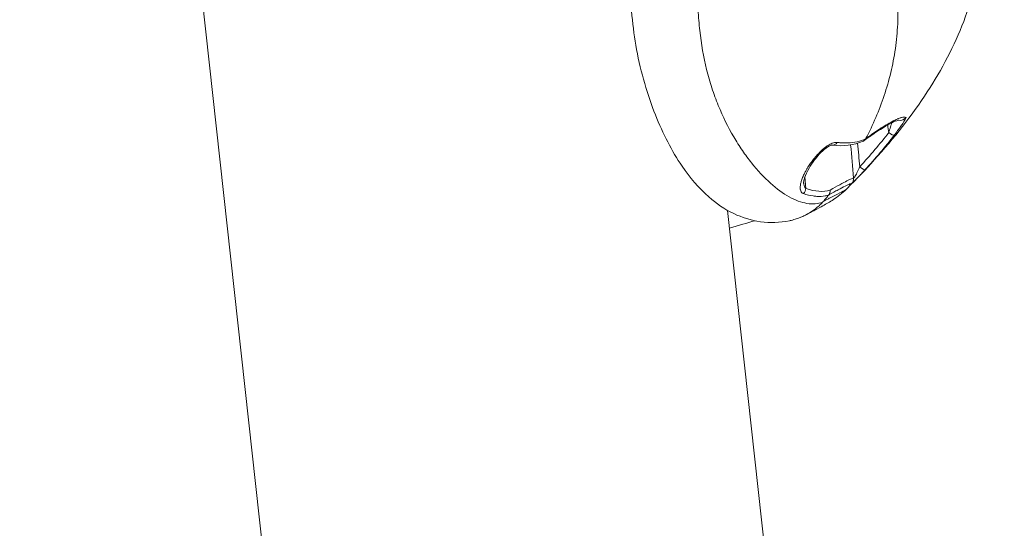
# Model space of a CAD drawing. Units: millimetres. Extents: x -40646 to -871, y -13194 to -5876.
# Drawn here: x -36094 to -36053, y -12250 to -12229 of the extents above; entities that cross this region are included whole.
import ezdxf

# ---------------------------------------------------------------- set-up
doc = ezdxf.new("R2010")
doc.units = ezdxf.units.MM
doc.header["$MEASUREMENT"] = 0
doc.styles.get("Standard").update_dxf_attribs({"font": 'arial.ttf'})
doc.dimstyles.new('ISO-25', dxfattribs={"dimtxt": 2.5, "dimasz": 2.5, "dimexe": 1.25, "dimexo": 0.625, "dimtad": 1, "dimtxsty": 'Standard', "dimcen": 2.5, "dimadec": 0, "dimazin": 0, "dimtfac": 1, "dimtmove": 0, "dimatfit": 3, "dimfxl": 1, "dimarcsym": 0})

# ---------------------------------------------------------------- blocks, each defined once
blk = doc.blocks.new('*D25')
at = {"color": 0, "lineweight": -2, "transparency": 16777216}
for p, q in [((-40153.052, -6436.368), (-40194.302, -6436.368)), ((-40193.052, -6506.368), (-40193.052, -13121.59)), ((-40153.052, -13191.59), (-40194.302, -13191.59))]:
    blk.add_line(p, q, dxfattribs=at)
at = {"color": 0, "transparency": 16777216}
for points in [[(-40204.719, -6506.368), (-40181.385, -6506.368), (-40193.052, -6436.368)], [(-40204.719, -13121.59), (-40181.385, -13121.59), (-40193.052, -13191.59)]]:
    blk.add_solid(points, dxfattribs=at)
at = {"layer": 'Defpoints', "color": 0, "transparency": 16777216}
for p in [(-36189.198, -6436.368), (-40193.052, -13191.59), (-34797.353, -13191.59)]:
    blk.add_point(p, dxfattribs=at)
at = {"color": 0, "transparency": 16777216, "insert": (-40436.435, -9813.979), "char_height": 320, "attachment_point": 5, "rotation": 90}
blk.add_mtext('675', dxfattribs=at)

msp = doc.modelspace()

# ---------------------------------------------------------------- linework, layer by layer
at = {"color": 0, "linetype": 'Continuous', "lineweight": 0}
for p, q in [((-36039.075, -12662.189), (-36131.595, -11818.669)), ((-36061.133, -12235.328), (-36061.087, -12235.815)), ((-36064.413, -12236.746), (-36017.603, -12663.522))]:
    msp.add_line(p, q, dxfattribs=at)
at = {"color": 0, "linetype": 'Continuous', "lineweight": 0, "extrusion": (0, 0, -1)}
for centre, major_axis, ratio, start_param, end_param in [((-36057.077, -12232.626), (-0.125, -0.273), 0.99766, -1.3949, -0.184215), ((-36452.019, -12282.571), (-396.91, -56.297), 0.128752, -3.010423, -2.985654), ((-36057.575, -12233.374), (0.238, -0.183), 0.171387, 0.040956, 1.421615), ((-36058.804, -12234.826), (0.221, -0.203), 0.158032, 0.017043, 1.407271), ((-36061.355, -12235.81), (-0.1, -0.283), 0.882681, -1.855968, -1.029642)]:
    msp.add_ellipse(centre, major_axis=major_axis, ratio=ratio, start_param=start_param, end_param=end_param, dxfattribs=at)
at = {"color": 0, "linetype": 'Continuous', "lineweight": 0}
for centre, major_axis, ratio, start_param, end_param in [((-36074.406, -12236.141), (-19.028, -9.675), 0.397073, 2.324452, 2.445765), ((-36059.947, -12233.679), (-0.038, -0.298), 0.832375, 0.007272, 1.020222), ((-36059.358, -12235.398), (0.04, 0.297), 0.999718, -2.207108, -1.350227)]:
    msp.add_ellipse(centre, major_axis=major_axis, ratio=ratio, start_param=start_param, end_param=end_param, dxfattribs=at)
for points, knots in [([(-36062.423, -12217.765), (-36062.517, -12217.866), (-36062.614, -12217.981), (-36062.808, -12218.234), (-36062.907, -12218.372), (-36063.204, -12218.82), (-36063.406, -12219.163), (-36063.71, -12219.744), (-36063.812, -12219.95), (-36064.012, -12220.375), (-36064.11, -12220.595), (-36064.397, -12221.277), (-36064.58, -12221.76), (-36064.835, -12222.529), (-36064.917, -12222.794), (-36065.072, -12223.334), (-36065.144, -12223.607), (-36065.345, -12224.437), (-36065.456, -12225.004), (-36065.619, -12226.169), (-36065.669, -12226.765), (-36065.683, -12227.651), (-36065.678, -12227.945), (-36065.65, -12228.531), (-36065.626, -12228.824), (-36065.532, -12229.682), (-36065.438, -12230.233), (-36065.242, -12231.029), (-36065.167, -12231.289), (-36065, -12231.799), (-36064.908, -12232.049), (-36064.613, -12232.768), (-36064.391, -12233.209), (-36064.035, -12233.82), (-36063.912, -12234.015), (-36063.658, -12234.387), (-36063.528, -12234.565), (-36063.132, -12235.062), (-36062.864, -12235.349), (-36062.326, -12235.832), (-36062.054, -12236.029), (-36061.533, -12236.317), (-36061.282, -12236.409), (-36060.924, -12236.468), (-36060.808, -12236.475), (-36060.586, -12236.46), (-36060.48, -12236.438), (-36060.379, -12236.403)], [0.00000954, 0.00000954, 0.00000954, 0.00000954, 0.0009002, 0.0009002, 0.0017916, 0.0017916, 0.00357439, 0.00357439, 0.00446578, 0.00446578, 0.00535718, 0.00535718, 0.00713997, 0.00713997, 0.00803137, 0.00803137, 0.00892276, 0.00892276, 0.01070555, 0.01070555, 0.01248834, 0.01248834, 0.01337974, 0.01337974, 0.01427114, 0.01427114, 0.01605393, 0.01605393, 0.01694532, 0.01694532, 0.01783672, 0.01783672, 0.01961951, 0.01961951, 0.02051091, 0.02051091, 0.0214023, 0.0214023, 0.02318509, 0.02318509, 0.02496788, 0.02496788, 0.02675068, 0.02675068, 0.02764207, 0.02764207, 0.02853296, 0.02853296, 0.02853296, 0.02853296]), ([(-36061.783, -12237.186), (-36062.19, -12237.273), (-36062.615, -12237.284), (-36063.42, -12237.173), (-36063.807, -12237.048), (-36064.549, -12236.692), (-36064.897, -12236.449), (-36065.646, -12235.794), (-36066.014, -12235.355), (-36066.783, -12234.228), (-36067.16, -12233.496), (-36067.817, -12231.845), (-36068.095, -12230.902), (-36068.455, -12228.977), (-36068.541, -12227.979), (-36068.541, -12226.062), (-36068.472, -12225.121), (-36068.288, -12223.747), (-36068.21, -12223.283), (-36068.031, -12222.387), (-36067.93, -12221.955), (-36067.711, -12221.141), (-36067.594, -12220.757), (-36067.205, -12219.62), (-36066.922, -12218.954), (-36066.552, -12218.348)], [0, 0, 0, 0, 1.381594, 1.381594, 2.783853, 2.783853, 4.38843, 4.38843, 6.651156, 6.651156, 9.599873, 9.599873, 12.730921, 12.730921, 15.692519, 15.692519, 18.484727, 18.484727, 19.945705, 19.945705, 21.389279, 21.389279, 22.790328, 22.790328, 25.790889, 25.790889, 25.790889, 25.790889]), ([(-36053.566, -12222.633), (-36053.457, -12223.628), (-36053.47, -12224.666), (-36053.74, -12226.711), (-36054.006, -12227.733), (-36054.782, -12229.751), (-36055.308, -12230.752), (-36056.583, -12232.715), (-36057.346, -12233.679), (-36058.551, -12235.014), (-36058.936, -12235.417), (-36059.336, -12235.817)], [0, 0, 0, 0, 3.6064, 3.6064, 7.338515, 7.338515, 11.23056, 11.23056, 15.306827, 15.306827, 17.110874, 17.110874, 17.110874, 17.110874]), ([(-36057.242, -12227.214), (-36057.203, -12227.574), (-36057.182, -12227.934), (-36057.18, -12228.292), (-36057.177, -12228.65), (-36057.193, -12229.005), (-36057.226, -12229.355), (-36057.259, -12229.706), (-36057.309, -12230.051), (-36057.374, -12230.391), (-36057.439, -12230.73), (-36057.52, -12231.063), (-36057.614, -12231.389), (-36057.802, -12232.04), (-36058.043, -12232.66), (-36058.322, -12233.248), (-36058.396, -12233.403), (-36058.472, -12233.556), (-36058.551, -12233.707)], [0.4999992, 0.4999992, 0.4999992, 0.4999992, 0.5312491, 0.5312491, 0.5312491, 0.5624992, 0.5624992, 0.5624992, 0.5937492, 0.5937492, 0.5937492, 0.6249993, 0.6249993, 0.6249993, 0.6874994, 0.6874994, 0.6874994, 0.7040119, 0.7040119, 0.7040119, 0.7040119]), ([(-36057.137, -12232.915), (-36057.137, -12232.915), (-36057.142, -12232.915), (-36057.18, -12232.922), (-36057.258, -12232.945), (-36057.548, -12233.077), (-36057.825, -12233.237), (-36058.307, -12233.562), (-36058.452, -12233.664), (-36058.607, -12233.776)], [0.870093, 0.870093, 0.870093, 0.870093, 1.302397, 1.302397, 2.958967, 2.958967, 5.902255, 5.902255, 7.042075, 7.042075, 7.042075, 7.042075]), ([(-36056.831, -12232.797), (-36056.854, -12232.785), (-36056.889, -12232.781), (-36056.96, -12232.789), (-36056.988, -12232.794), (-36057.02, -12232.803), (-36057.02, -12232.803), (-36057.021, -12232.803), (-36057.059, -12232.813), (-36057.102, -12232.827), (-36057.158, -12232.849), (-36057.167, -12232.853), (-36057.227, -12232.877), (-36057.283, -12232.903), (-36057.353, -12232.938), (-36057.363, -12232.943), (-36057.373, -12232.948), (-36057.374, -12232.948), (-36057.374, -12232.948), (-36057.518, -12233.022), (-36057.688, -12233.121), (-36057.982, -12233.31), (-36058.086, -12233.38), (-36058.253, -12233.494), (-36058.31, -12233.534), (-36058.428, -12233.618), (-36058.489, -12233.662), (-36058.551, -12233.707)], [0, 0, 0, 0, 0.001159972, 0.001159972, 0.001788571, 0.001788571, 0.00179664, 0.00179664, 0.00179664, 0.002552428, 0.002552428, 0.002687636, 0.002687636, 0.003466223, 0.003466223, 0.003587706, 0.003587706, 0.003593281, 0.003593281, 0.003593281, 0.005389921, 0.005389921, 0.006288241, 0.006288241, 0.006737401, 0.006737401, 0.007186561, 0.007186561, 0.007186561, 0.007186561]), ([(-36056.831, -12232.797), (-36056.828, -12232.799), (-36056.831, -12232.809), (-36056.845, -12232.841), (-36056.856, -12232.861), (-36056.87, -12232.886), (-36056.871, -12232.888), (-36056.872, -12232.89), (-36056.872, -12232.89), (-36056.872, -12232.89), (-36056.887, -12232.916), (-36056.905, -12232.945), (-36056.945, -12233.009), (-36056.967, -12233.042), (-36056.991, -12233.078), (-36056.991, -12233.078), (-36056.991, -12233.079), (-36057.03, -12233.136), (-36057.073, -12233.198), (-36057.13, -12233.278), (-36057.141, -12233.293), (-36057.152, -12233.308), (-36057.152, -12233.308), (-36057.152, -12233.308), (-36057.202, -12233.377), (-36057.255, -12233.448), (-36057.32, -12233.534), (-36057.33, -12233.546), (-36057.339, -12233.559)], [0, 0, 0, 0, 0.000166131, 0.000166131, 0.000322007, 0.000322007, 0.000332751, 0.000332751, 0.000334326, 0.000334326, 0.000334326, 0.000499892, 0.000499892, 0.000667252, 0.000667252, 0.000668651, 0.000668651, 0.000668651, 0.000940204, 0.000940204, 0.001002304, 0.001002304, 0.001002977, 0.001002977, 0.001002977, 0.001288783, 0.001288783, 0.001337303, 0.001337303, 0.001337303, 0.001337303]), ([(-36057.571, -12233.441), (-36057.557, -12233.401), (-36057.544, -12233.361), (-36057.531, -12233.321), (-36057.518, -12233.282), (-36057.505, -12233.243), (-36057.493, -12233.203), (-36057.483, -12233.168), (-36057.472, -12233.132), (-36057.462, -12233.097), (-36057.456, -12233.075), (-36057.45, -12233.053), (-36057.444, -12233.031)], [0, 0, 0, 0, 0.0001308414, 0.0001308414, 0.0001308414, 0.0002616828, 0.0002616828, 0.0002616828, 0.0003809935, 0.0003809935, 0.0003809935, 0.0004570199, 0.0004570199, 0.0004570199, 0.0004570199]), ([(-36058.552, -12233.707), (-36058.666, -12233.759), (-36058.785, -12233.799), (-36058.911, -12233.828), (-36059.04, -12233.857), (-36059.176, -12233.875), (-36059.317, -12233.881), (-36059.41, -12233.885), (-36059.507, -12233.883), (-36059.605, -12233.877), (-36059.655, -12233.873), (-36059.705, -12233.868), (-36059.756, -12233.862)], [0, 0, 0, 0, 0.000789401, 0.000789401, 0.000789401, 0.001606761, 0.001606761, 0.001606761, 0.002151057, 0.002151057, 0.002151057, 0.002424121, 0.002424121, 0.002424121, 0.002424121]), ([(-36058.658, -12233.807), (-36058.654, -12233.805), (-36058.648, -12233.802), (-36058.644, -12233.8), (-36058.635, -12233.796), (-36058.628, -12233.791), (-36058.621, -12233.786), (-36058.613, -12233.781), (-36058.607, -12233.775), (-36058.601, -12233.77), (-36058.595, -12233.765), (-36058.589, -12233.759), (-36058.584, -12233.754), (-36058.581, -12233.75), (-36058.578, -12233.747), (-36058.575, -12233.743), (-36058.571, -12233.738), (-36058.567, -12233.733), (-36058.564, -12233.729), (-36058.561, -12233.725), (-36058.559, -12233.721), (-36058.557, -12233.718), (-36058.555, -12233.715), (-36058.554, -12233.712), (-36058.553, -12233.711), (-36058.552, -12233.709), (-36058.552, -12233.708), (-36058.552, -12233.707)], [0.7605375, 0.7605375, 0.7605375, 0.7605375, 0.7738938, 0.7738938, 0.7738938, 0.7995186, 0.7995186, 0.7995186, 0.8262342, 0.8262342, 0.8262342, 0.8550032, 0.8550032, 0.8550032, 0.875, 0.875, 0.875, 0.90625, 0.90625, 0.90625, 0.9380436, 0.9380436, 0.9380436, 0.9692761, 0.9692761, 0.9692761, 1, 1, 1, 1]), ([(-36059.756, -12233.862), (-36059.778, -12233.859), (-36059.803, -12233.859), (-36059.855, -12233.865), (-36059.883, -12233.87), (-36059.947, -12233.889), (-36059.984, -12233.903), (-36060.047, -12233.933), (-36060.074, -12233.947), (-36060.127, -12233.977), (-36060.153, -12233.994), (-36060.218, -12234.037), (-36060.257, -12234.066), (-36060.34, -12234.132), (-36060.384, -12234.17), (-36060.443, -12234.225), (-36060.46, -12234.24), (-36060.523, -12234.301), (-36060.567, -12234.347), (-36060.655, -12234.445), (-36060.699, -12234.496), (-36060.757, -12234.567), (-36060.772, -12234.587), (-36060.835, -12234.667), (-36060.878, -12234.727), (-36060.938, -12234.814), (-36060.956, -12234.841), (-36060.993, -12234.899), (-36061.013, -12234.93), (-36061.04, -12234.975), (-36061.049, -12234.99), (-36061.084, -12235.051), (-36061.109, -12235.097), (-36061.157, -12235.19), (-36061.179, -12235.236), (-36061.203, -12235.289), (-36061.206, -12235.296), (-36061.233, -12235.36), (-36061.255, -12235.416), (-36061.289, -12235.519), (-36061.302, -12235.567), (-36061.321, -12235.658), (-36061.327, -12235.701), (-36061.332, -12235.781), (-36061.331, -12235.818), (-36061.324, -12235.86), (-36061.323, -12235.867), (-36061.314, -12235.908), (-36061.301, -12235.939), (-36061.267, -12235.987), (-36061.246, -12236.006), (-36061.211, -12236.024), (-36061.202, -12236.028), (-36061.192, -12236.032)], [0, 0, 0, 0, 0.000121353, 0.000121353, 0.000242225, 0.000242225, 0.00038352, 0.00038352, 0.000484451, 0.000484451, 0.000581212, 0.000581212, 0.000726676, 0.000726676, 0.000900581, 0.000900581, 0.000968902, 0.000968902, 0.001162964, 0.001162964, 0.001374119, 0.001374119, 0.001453352, 0.001453352, 0.001697579, 0.001697579, 0.001809372, 0.001809372, 0.001937803, 0.001937803, 0.00199836, 0.00199836, 0.002191382, 0.002191382, 0.002391904, 0.002391904, 0.002422254, 0.002422254, 0.002676221, 0.002676221, 0.002906705, 0.002906705, 0.003129262, 0.003129262, 0.003345114, 0.003345114, 0.003391156, 0.003391156, 0.003612292, 0.003612292, 0.003810824, 0.003810824, 0.003875606, 0.003875606, 0.003875606, 0.003875606]), ([(-36059.983, -12233.977), (-36059.983, -12233.977), (-36059.984, -12233.977), (-36059.988, -12233.977), (-36059.992, -12233.978), (-36060.009, -12233.981), (-36060.023, -12233.985), (-36060.057, -12233.998), (-36060.077, -12234.007), (-36060.12, -12234.029), (-36060.145, -12234.044), (-36060.185, -12234.07), (-36060.201, -12234.081), (-36060.223, -12234.097), (-36060.228, -12234.1), (-36060.235, -12234.106), (-36060.237, -12234.107), (-36060.242, -12234.111), (-36060.245, -12234.113), (-36060.256, -12234.122), (-36060.265, -12234.128), (-36060.299, -12234.156), (-36060.325, -12234.177), (-36060.409, -12234.251), (-36060.465, -12234.307), (-36060.591, -12234.441), (-36060.658, -12234.522), (-36060.809, -12234.719), (-36060.887, -12234.837), (-36061.038, -12235.096), (-36061.104, -12235.239), (-36061.159, -12235.408), (-36061.171, -12235.454), (-36061.185, -12235.535), (-36061.186, -12235.568), (-36061.184, -12235.584)], [0.043544, 0.043544, 0.043544, 0.043544, 0.085375, 0.085375, 0.141658, 0.141658, 0.231504, 0.231504, 0.315916, 0.315916, 0.41088, 0.41088, 0.472504, 0.472504, 0.49227, 0.49227, 0.499681, 0.499681, 0.510798, 0.510798, 0.544161, 0.544161, 0.644467, 0.644467, 0.879693, 0.879693, 1.207359, 1.207359, 1.689058, 1.689058, 2.315734, 2.315734, 2.576212, 2.576212, 2.850335, 2.850335, 2.850335, 2.850335]), ([(-36059.142, -12235.607), (-36059.142, -12235.607), (-36059.139, -12235.605), (-36059.135, -12235.601), (-36059.13, -12235.597), (-36059.123, -12235.591), (-36059.115, -12235.583), (-36059.107, -12235.575), (-36059.096, -12235.565), (-36059.084, -12235.553), (-36059.06, -12235.529), (-36059.028, -12235.497), (-36058.993, -12235.462), (-36058.977, -12235.445), (-36058.96, -12235.427), (-36058.942, -12235.409), (-36058.925, -12235.391), (-36058.907, -12235.373), (-36058.889, -12235.354), (-36058.878, -12235.342), (-36058.866, -12235.33), (-36058.855, -12235.319), (-36058.84, -12235.303), (-36058.825, -12235.287), (-36058.81, -12235.272), (-36058.795, -12235.256), (-36058.78, -12235.24), (-36058.765, -12235.224), (-36058.742, -12235.2), (-36058.719, -12235.175), (-36058.696, -12235.15), (-36058.673, -12235.126), (-36058.649, -12235.101), (-36058.626, -12235.076), (-36058.617, -12235.066), (-36058.608, -12235.056), (-36058.599, -12235.046), (-36058.594, -12235.041), (-36058.589, -12235.035), (-36058.584, -12235.03)], [0, 0, 0, 0, 0.000086883, 0.000086883, 0.000086883, 0.000175973, 0.000175973, 0.000175973, 0.000265064, 0.000265064, 0.000265064, 0.000445148, 0.000445148, 0.000445148, 0.000530519, 0.000530519, 0.000530519, 0.000613327, 0.000613327, 0.000613327, 0.000664314, 0.000664314, 0.000664314, 0.000730745, 0.000730745, 0.000730745, 0.000797176, 0.000797176, 0.000797176, 0.000898386, 0.000898386, 0.000898386, 0.001000366, 0.001000366, 0.001000366, 0.001041034, 0.001041034, 0.001041034, 0.001062902, 0.001062902, 0.001062902, 0.001062902]), ([(-36059.059, -12235.372), (-36059.058, -12235.375), (-36059.057, -12235.376), (-36059.052, -12235.376), (-36059.05, -12235.374), (-36059.042, -12235.367), (-36059.039, -12235.362), (-36059.033, -12235.354), (-36059.031, -12235.352), (-36059.025, -12235.344), (-36059.021, -12235.337), (-36059.012, -12235.323), (-36059.008, -12235.316), (-36058.998, -12235.3), (-36058.994, -12235.292), (-36058.984, -12235.274), (-36058.978, -12235.264), (-36058.97, -12235.248), (-36058.966, -12235.242), (-36058.957, -12235.224), (-36058.951, -12235.212), (-36058.944, -12235.199), (-36058.943, -12235.197), (-36058.934, -12235.179), (-36058.926, -12235.164), (-36058.91, -12235.132), (-36058.902, -12235.115), (-36058.885, -12235.08), (-36058.876, -12235.061), (-36058.858, -12235.023), (-36058.849, -12235.003), (-36058.829, -12234.961), (-36058.82, -12234.938), (-36058.806, -12234.909), (-36058.803, -12234.901), (-36058.8, -12234.894)], [0, 0, 0, 0, 0.0000419935, 0.0000419935, 0.0000839871, 0.0000839871, 0.0001218274, 0.0001218274, 0.0001351435, 0.0001351435, 0.0001679741, 0.0001679741, 0.0001985444, 0.0001985444, 0.0002305898, 0.0002305898, 0.0002653151, 0.0002653151, 0.0002885198, 0.0002885198, 0.0003288296, 0.0003288296, 0.0003359483, 0.0003359483, 0.0003887173, 0.0003887173, 0.0004445738, 0.0004445738, 0.0005064616, 0.0005064616, 0.0005727912, 0.0005727912, 0.0006466855, 0.0006466855, 0.0006718966, 0.0006718966, 0.0006718966, 0.0006718966]), ([(-36059.059, -12235.372), (-36059.082, -12235.372), (-36059.177, -12235.412), (-36059.509, -12235.581), (-36059.746, -12235.71), (-36060.06, -12235.888)], [0, 0, 0, 0, 0.002951579, 0.002951579, 0.005903157, 0.005903157, 0.005903157, 0.005903157]), ([(-36061.087, -12235.815), (-36061.098, -12235.807), (-36061.108, -12235.798), (-36061.117, -12235.787), (-36061.127, -12235.776), (-36061.135, -12235.764), (-36061.142, -12235.75), (-36061.149, -12235.737), (-36061.155, -12235.722), (-36061.161, -12235.706), (-36061.166, -12235.689), (-36061.171, -12235.671), (-36061.175, -12235.653), (-36061.176, -12235.646), (-36061.177, -12235.638), (-36061.179, -12235.631), (-36061.179, -12235.628), (-36061.18, -12235.625), (-36061.18, -12235.622), (-36061.182, -12235.609), (-36061.183, -12235.597), (-36061.184, -12235.584)], [0, 0, 0, 0, 0.0000794596, 0.0000794596, 0.0000794596, 0.0001633512, 0.0001633512, 0.0001633512, 0.0002501612, 0.0002501612, 0.0002501612, 0.0003420019, 0.0003420019, 0.0003420019, 0.0003789253, 0.0003789253, 0.0003789253, 0.0003935662, 0.0003935662, 0.0003935662, 0.0004531456, 0.0004531456, 0.0004531456, 0.0004531456]), ([(-36059.338, -12235.818), (-36059.452, -12235.933), (-36059.555, -12236.018), (-36059.749, -12236.169), (-36059.836, -12236.229), (-36060.082, -12236.39), (-36060.216, -12236.467), (-36060.472, -12236.61), (-36060.585, -12236.671), (-36060.769, -12236.768), (-36060.833, -12236.802), (-36060.932, -12236.853), (-36060.966, -12236.871), (-36061.015, -12236.896), (-36061.029, -12236.903), (-36061.043, -12236.911)], [0.002673, 0.002673, 0.002673, 0.002673, 0.746726, 0.746726, 1.666496, 1.666496, 3.641325, 3.641325, 5.086902, 5.086902, 5.810564, 5.810564, 6.172553, 6.172553, 6.318483, 6.318483, 6.318483, 6.318483]), ([(-36059.336, -12235.817), (-36059.339, -12235.819), (-36059.341, -12235.822), (-36059.371, -12235.848), (-36059.426, -12235.883), (-36059.59, -12235.975), (-36059.7, -12236.033), (-36059.906, -12236.138), (-36059.981, -12236.176), (-36060.105, -12236.238), (-36060.148, -12236.26), (-36060.238, -12236.305), (-36060.285, -12236.328), (-36060.332, -12236.351)], [0.060999801, 0.060999801, 0.060999801, 0.060999801, 0.061211036, 0.061211036, 0.063321764, 0.063321764, 0.065432491, 0.065432491, 0.066487855, 0.066487855, 0.067015537, 0.067015537, 0.067537873, 0.067537873, 0.067537873, 0.067537873]), ([(-36060.126, -12236.098), (-36060.105, -12236.087), (-36060.085, -12236.075), (-36060.047, -12236.054), (-36060.03, -12236.044), (-36059.977, -12236.014), (-36059.942, -12235.995), (-36059.84, -12235.938), (-36059.777, -12235.903), (-36059.602, -12235.809), (-36059.504, -12235.759), (-36059.422, -12235.718), (-36059.421, -12235.718), (-36059.42, -12235.717), (-36059.331, -12235.674), (-36059.262, -12235.643), (-36059.177, -12235.611), (-36059.152, -12235.605), (-36059.142, -12235.607)], [0.000000761, 0.000000761, 0.000000761, 0.000000761, 0.000193977, 0.000193977, 0.000359401, 0.000359401, 0.000718862, 0.000718862, 0.001437784, 0.001437784, 0.002857009, 0.002857009, 0.002875629, 0.002875629, 0.002875629, 0.004448437, 0.004448437, 0.005751318, 0.005751318, 0.005751318, 0.005751318]), ([(-36061.192, -12236.032), (-36061.049, -12236.08), (-36060.912, -12236.114), (-36060.726, -12236.143), (-36060.672, -12236.148), (-36060.497, -12236.16), (-36060.381, -12236.154), (-36060.223, -12236.126), (-36060.174, -12236.115), (-36060.128, -12236.1)], [0, 0, 0, 0, 0.000949042, 0.000949042, 0.001350396, 0.001350396, 0.002278071, 0.002278071, 0.002700791, 0.002700791, 0.002700791, 0.002700791]), ([(-36060.125, -12236.098), (-36060.16, -12236.141), (-36060.194, -12236.183), (-36060.228, -12236.226), (-36060.263, -12236.268), (-36060.297, -12236.309), (-36060.332, -12236.351)], [0.0000906, 0.0000906, 0.0000906, 0.0000906, 0.02009189, 0.02009189, 0.02009189, 0.03995718, 0.03995718, 0.03995718, 0.03995718]), ([(-36060.059, -12235.89), (-36060.058, -12235.907), (-36060.058, -12235.924), (-36060.06, -12235.941), (-36060.062, -12235.96), (-36060.065, -12235.977), (-36060.07, -12235.995), (-36060.075, -12236.012), (-36060.082, -12236.029), (-36060.09, -12236.045), (-36060.098, -12236.06), (-36060.107, -12236.074), (-36060.117, -12236.087), (-36060.12, -12236.091), (-36060.123, -12236.095), (-36060.126, -12236.098)], [0, 0, 0, 0, 0.225789, 0.225789, 0.225789, 0.466571, 0.466571, 0.466571, 0.706922, 0.706922, 0.706922, 0.933027, 0.933027, 0.933027, 1, 1, 1, 1]), ([(-36060.379, -12236.403), (-36060.427, -12236.453), (-36060.477, -12236.501), (-36060.529, -12236.547), (-36060.58, -12236.593), (-36060.632, -12236.636), (-36060.686, -12236.678), (-36060.74, -12236.72), (-36060.796, -12236.759), (-36060.854, -12236.797), (-36060.911, -12236.835), (-36060.97, -12236.87), (-36061.03, -12236.904), (-36061.08, -12236.931), (-36061.13, -12236.957), (-36061.181, -12236.981), (-36061.232, -12237.005), (-36061.283, -12237.028), (-36061.335, -12237.049), (-36061.358, -12237.058), (-36061.382, -12237.067), (-36061.405, -12237.076), (-36061.469, -12237.1), (-36061.534, -12237.121), (-36061.599, -12237.14), (-36061.638, -12237.151), (-36061.677, -12237.161), (-36061.716, -12237.17), (-36061.738, -12237.176), (-36061.761, -12237.181), (-36061.783, -12237.186)], [0.000000024, 0.000000024, 0.000000024, 0.000000024, 0.000214343, 0.000214343, 0.000214343, 0.000427109, 0.000427109, 0.000427109, 0.000642239, 0.000642239, 0.000642239, 0.000857369, 0.000857369, 0.000857369, 0.001032684, 0.001032684, 0.001032684, 0.001207314, 0.001207314, 0.001207314, 0.001286053, 0.001286053, 0.001286053, 0.001499662, 0.001499662, 0.001499662, 0.001626535, 0.001626535, 0.001626535, 0.001698119, 0.001698119, 0.001698119, 0.001698119]), ([(-36060.333, -12236.352), (-36060.333, -12236.352), (-36060.333, -12236.353), (-36060.335, -12236.354), (-36060.335, -12236.355), (-36060.338, -12236.359), (-36060.34, -12236.361), (-36060.346, -12236.367), (-36060.35, -12236.372), (-36060.362, -12236.385), (-36060.37, -12236.394), (-36060.379, -12236.403)], [0.000327698, 0.000327698, 0.000327698, 0.000327698, 0.000531777, 0.000531777, 0.001059659, 0.001059659, 0.002104974, 0.002104974, 0.004162576, 0.004162576, 0.008034935, 0.008034935, 0.008034935, 0.008034935])]:
    msp.add_open_spline(points, degree=3, knots=knots, dxfattribs=at)
for points in [[(-36056.978, -12232.793), (-36056.978, -12232.793), (-36056.978, -12232.793), (-36056.978, -12232.793)], [(-36057.612, -12233.121), (-36057.599, -12233.228), (-36057.585, -12233.335), (-36057.571, -12233.441)], [(-36058.658, -12233.807), (-36059.047, -12233.983), (-36059.506, -12234.038), (-36059.983, -12233.977)], [(-36059.188, -12233.967), (-36059.145, -12234.435), (-36059.102, -12234.904), (-36059.059, -12235.372)], [(-36058.8, -12234.894), (-36058.83, -12234.561), (-36058.861, -12234.229), (-36058.892, -12233.896)], [(-36063.654, -12234.388), (-36063.654, -12234.388), (-36063.654, -12234.388), (-36063.654, -12234.388)], [(-36060.06, -12235.888), (-36060.347, -12235.972), (-36060.693, -12235.949), (-36061.087, -12235.815)], [(-36060.332, -12236.351), (-36060.332, -12236.351), (-36060.332, -12236.351), (-36060.332, -12236.351)], [(-36063.261, -12237.186), (-36063.588, -12237.281), (-36063.945, -12237.386), (-36064.33, -12237.499)]]:
    msp.add_open_spline(points, degree=3, dxfattribs=at)

# ---------------------------------------------------------------- dimensions: what is measured, and where the dimension line sits
dim = msp.add_linear_dim(base=(-40193.052, -13191.59), p1=(-36189.198, -6436.368), p2=(-34797.353, -13191.59), angle=90, text='675', dimstyle='ISO-25', override={"dimtxt": 320, "dimasz": 70, "dimgap": 80, "dimtad": 3, "dimfxl": 40, "dimfxlon": 1})
dim.commit()
dim.dimension.update_dxf_attribs({"geometry": '*D25', "text_midpoint": (-40436.435, -9813.979)})

doc.saveas('drawing.dxf')
